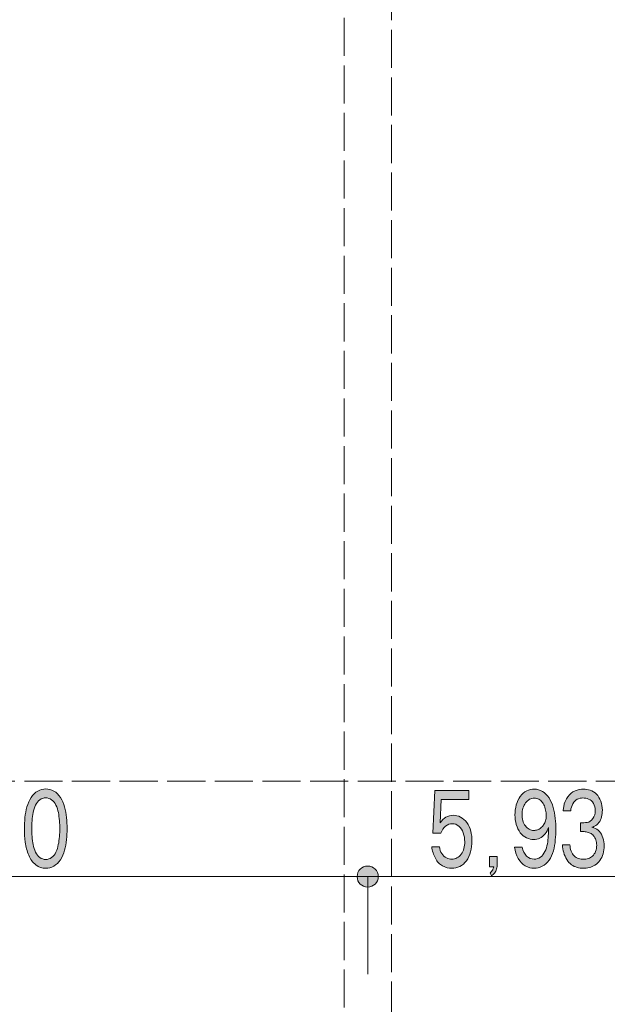
# Model space of a CAD drawing. Units: inches. Extents: x -143 to 352, y -34 to 331.
# Drawn here: x 89 to 111, y 135 to 172 of the extents above; entities that cross this region are included whole.
import ezdxf

# ---------------------------------------------------------------- set-up
doc = ezdxf.new("R2010")
doc.units = ezdxf.units.IN
doc.header["$MEASUREMENT"] = 0
for name, pattern in [('AI-Linetype-35', [5.291667, 1.411111, -0.352778, 1.411111, -0.352778, 1.411111, -0.352778]), ('AI-Linetype-37', [5.291667, 1.411111, -0.352778, 1.411111, -0.352778, 1.411111, -0.352778]), ('AI-Linetype-42', [5.291667, 1.411111, -0.352778, 1.411111, -0.352778, 1.411111, -0.352778])]:
    doc.linetypes.add(name, pattern=pattern)
doc.layers.add('_U+30EC_U+30A4_U+30E4_U+30FC 1', color=7, linetype='Continuous')

# ---------------------------------------------------------------- blocks, each defined once
blk = doc.blocks.new('block 2')
at = {"layer": '_U+30EC_U+30A4_U+30E4_U+30FC 1', "true_color": 0x221814}
h = blk.add_hatch(color=250, dxfattribs=at)
h.dxf.hatch_style = 2
edge = h.paths.add_edge_path()
edge.add_spline(control_points=[(90.456, 142.906), (90.524, 142.858), (90.579, 142.791), (90.619, 142.705), (90.66, 142.619), (90.689, 142.527), (90.707, 142.43), (90.725, 142.333), (90.738, 142.234), (90.747, 142.132), (90.757, 142.03), (90.761, 141.932), (90.761, 141.836), (90.761, 141.743), (90.757, 141.646), (90.747, 141.543), (90.738, 141.44), (90.725, 141.34), (90.706, 141.243), (90.688, 141.146), (90.659, 141.055), (90.618, 140.969), (90.578, 140.884), (90.525, 140.816), (90.458, 140.767), (90.39, 140.719), (90.318, 140.694), (90.241, 140.694), (90.164, 140.694), (90.092, 140.719), (90.025, 140.767), (89.958, 140.816), (89.904, 140.884), (89.863, 140.969), (89.822, 141.055), (89.793, 141.146), (89.775, 141.243), (89.758, 141.34), (89.744, 141.44), (89.736, 141.542), (89.727, 141.644), (89.723, 141.742), (89.723, 141.836), (89.723, 141.932), (89.727, 142.03), (89.736, 142.132), (89.744, 142.234), (89.758, 142.333), (89.775, 142.43), (89.793, 142.527), (89.822, 142.619), (89.863, 142.705), (89.904, 142.791), (89.958, 142.858), (90.025, 142.906), (90.092, 142.954), (90.164, 142.978), (90.241, 142.978), (90.317, 142.978), (90.389, 142.954), (90.456, 142.906)], knot_values=[0, 0, 0, 0, 0.352778, 0.352778, 0.352778, 0.705556, 0.705556, 0.705556, 1.058333, 1.058333, 1.058333, 1.411111, 1.411111, 1.411111, 1.763889, 1.763889, 1.763889, 2.116667, 2.116667, 2.116667, 2.469444, 2.469444, 2.469444, 2.822222, 2.822222, 2.822222, 3.175, 3.175, 3.175, 3.527778, 3.527778, 3.527778, 3.880556, 3.880556, 3.880556, 4.233333, 4.233333, 4.233333, 4.586111, 4.586111, 4.586111, 4.938889, 4.938889, 4.938889, 5.291667, 5.291667, 5.291667, 5.644444, 5.644444, 5.644444, 5.997222, 5.997222, 5.997222, 6.35, 6.35, 6.35, 6.702778, 6.702778, 6.702778, 7.055556, 7.055556, 7.055556, 7.055556], degree=3, periodic=0)
edge.add_line((90.456, 142.906), (90.456, 142.906))
edge = h.paths.add_edge_path()
edge.add_spline(control_points=[(89.943, 143.228), (89.848, 143.176), (89.766, 143.096), (89.698, 142.991), (89.629, 142.886), (89.578, 142.769), (89.543, 142.641), (89.509, 142.512), (89.485, 142.38), (89.471, 142.245), (89.457, 142.109), (89.45, 141.973), (89.45, 141.836), (89.45, 141.672), (89.461, 141.504), (89.482, 141.332), (89.504, 141.161), (89.546, 140.999), (89.608, 140.848), (89.67, 140.696), (89.759, 140.578), (89.874, 140.494), (89.989, 140.409), (90.111, 140.367), (90.241, 140.367), (90.344, 140.367), (90.442, 140.394), (90.538, 140.446), (90.634, 140.499), (90.716, 140.578), (90.785, 140.683), (90.853, 140.788), (90.904, 140.905), (90.938, 141.034), (90.972, 141.162), (90.996, 141.294), (91.01, 141.429), (91.024, 141.564), (91.032, 141.7), (91.032, 141.836), (91.032, 141.973), (91.024, 142.109), (91.01, 142.245), (90.996, 142.38), (90.972, 142.512), (90.938, 142.641), (90.904, 142.769), (90.853, 142.886), (90.785, 142.991), (90.716, 143.096), (90.635, 143.176), (90.539, 143.228), (90.444, 143.281), (90.345, 143.307), (90.241, 143.307), (90.138, 143.307), (90.038, 143.281), (89.943, 143.228)], knot_values=[0, 0, 0, 0, 0.352778, 0.352778, 0.352778, 0.705556, 0.705556, 0.705556, 1.058333, 1.058333, 1.058333, 1.411111, 1.411111, 1.411111, 1.763889, 1.763889, 1.763889, 2.116667, 2.116667, 2.116667, 2.469444, 2.469444, 2.469444, 2.822222, 2.822222, 2.822222, 3.175, 3.175, 3.175, 3.527778, 3.527778, 3.527778, 3.880556, 3.880556, 3.880556, 4.233333, 4.233333, 4.233333, 4.586111, 4.586111, 4.586111, 4.938889, 4.938889, 4.938889, 5.291667, 5.291667, 5.291667, 5.644444, 5.644444, 5.644444, 5.997222, 5.997222, 5.997222, 6.35, 6.35, 6.35, 6.702778, 6.702778, 6.702778, 6.702778], degree=3, periodic=0)
edge.add_line((89.943, 143.228), (89.943, 143.228))
h = blk.add_hatch(color=250, dxfattribs=at)
h.dxf.hatch_style = 2
edge = h.paths.add_edge_path()
edge.add_spline(control_points=[(105.913, 143.252), (105.913, 143.252), (105.913, 142.917), (105.913, 142.917), (105.913, 142.917), (104.887, 142.917), (104.887, 142.917), (104.887, 142.917), (104.84, 142.047), (104.84, 142.047), (104.972, 142.237), (105.134, 142.333), (105.326, 142.333), (105.42, 142.333), (105.512, 142.31), (105.601, 142.265), (105.69, 142.221), (105.767, 142.152), (105.833, 142.059), (105.898, 141.967), (105.946, 141.861), (105.977, 141.741), (106.008, 141.621), (106.024, 141.498), (106.024, 141.373), (106.024, 141.24), (106.008, 141.11), (105.974, 140.982), (105.942, 140.855), (105.89, 140.743), (105.819, 140.647), (105.749, 140.551), (105.665, 140.481), (105.569, 140.436), (105.472, 140.39), (105.375, 140.367), (105.276, 140.367), (105.16, 140.367), (105.047, 140.396), (104.936, 140.455), (104.825, 140.514), (104.735, 140.608), (104.667, 140.738), (104.599, 140.867), (104.554, 141.01), (104.534, 141.165), (104.534, 141.165), (104.819, 141.165), (104.819, 141.165), (104.83, 141.069), (104.858, 140.985), (104.904, 140.912), (104.95, 140.839), (105.008, 140.787), (105.077, 140.754), (105.146, 140.721), (105.215, 140.705), (105.281, 140.705), (105.345, 140.705), (105.407, 140.72), (105.466, 140.75), (105.525, 140.781), (105.578, 140.827), (105.623, 140.888), (105.669, 140.95), (105.702, 141.02), (105.723, 141.101), (105.744, 141.181), (105.755, 141.264), (105.755, 141.349), (105.755, 141.464), (105.737, 141.574), (105.701, 141.679), (105.666, 141.784), (105.611, 141.867), (105.536, 141.929), (105.461, 141.99), (105.381, 142.021), (105.295, 142.021), (105.203, 142.021), (105.119, 141.989), (105.043, 141.925), (104.968, 141.862), (104.91, 141.775), (104.871, 141.664), (104.871, 141.664), (104.57, 141.664), (104.57, 141.664), (104.57, 141.664), (104.644, 143.252), (104.644, 143.252), (104.644, 143.252), (105.913, 143.252), (105.913, 143.252)], knot_values=[0, 0, 0, 0, 1, 1, 1, 2, 2, 2, 3, 3, 3, 4, 4, 4, 5, 5, 5, 6, 6, 6, 7, 7, 7, 8, 8, 8, 9, 9, 9, 10, 10, 10, 11, 11, 11, 12, 12, 12, 13, 13, 13, 14, 14, 14, 15, 15, 15, 16, 16, 16, 17, 17, 17, 18, 18, 18, 19, 19, 19, 20, 20, 20, 21, 21, 21, 22, 22, 22, 23, 23, 23, 24, 24, 24, 25, 25, 25, 26, 26, 26, 27, 27, 27, 28, 28, 28, 29, 29, 29, 30, 30, 30, 31, 31, 31, 31], degree=3, periodic=1)
h = blk.add_hatch(color=250, dxfattribs=at)
h.dxf.hatch_style = 2
edge = h.paths.add_edge_path()
edge.add_spline(control_points=[(108.773, 142.31), (108.773, 142.247), (108.765, 142.187), (108.749, 142.132), (108.733, 142.076), (108.71, 142.025), (108.678, 141.98), (108.648, 141.935), (108.612, 141.896), (108.573, 141.864), (108.533, 141.833), (108.491, 141.809), (108.448, 141.794), (108.404, 141.778), (108.359, 141.771), (108.313, 141.771), (108.256, 141.771), (108.2, 141.785), (108.145, 141.815), (108.091, 141.844), (108.042, 141.886), (108, 141.941), (107.957, 141.996), (107.926, 142.06), (107.907, 142.133), (107.887, 142.206), (107.878, 142.282), (107.878, 142.361), (107.878, 142.442), (107.888, 142.52), (107.91, 142.596), (107.932, 142.671), (107.965, 142.737), (108.009, 142.794), (108.052, 142.85), (108.102, 142.893), (108.159, 142.923), (108.216, 142.953), (108.275, 142.968), (108.336, 142.968), (108.392, 142.968), (108.445, 142.954), (108.496, 142.925), (108.546, 142.898), (108.592, 142.858), (108.633, 142.807), (108.674, 142.756), (108.705, 142.696), (108.725, 142.628), (108.746, 142.559), (108.761, 142.489), (108.77, 142.417), (108.772, 142.368), (108.773, 142.333), (108.773, 142.31)], knot_values=[0, 0, 0, 0, 0.352778, 0.352778, 0.352778, 0.705556, 0.705556, 0.705556, 1.058333, 1.058333, 1.058333, 1.411111, 1.411111, 1.411111, 1.763889, 1.763889, 1.763889, 2.116667, 2.116667, 2.116667, 2.469444, 2.469444, 2.469444, 2.822222, 2.822222, 2.822222, 3.175, 3.175, 3.175, 3.527778, 3.527778, 3.527778, 3.880556, 3.880556, 3.880556, 4.233333, 4.233333, 4.233333, 4.586111, 4.586111, 4.586111, 4.938889, 4.938889, 4.938889, 5.291667, 5.291667, 5.291667, 5.644444, 5.644444, 5.644444, 5.997222, 5.997222, 5.997222, 6.35, 6.35, 6.35, 6.35], degree=3, periodic=0)
edge.add_line((108.773, 142.31), (108.773, 142.31))
edge = h.paths.add_edge_path()
edge.add_spline(control_points=[(107.735, 140.733), (107.805, 140.609), (107.892, 140.517), (107.998, 140.457), (108.104, 140.397), (108.214, 140.367), (108.329, 140.367), (108.432, 140.367), (108.531, 140.392), (108.627, 140.443), (108.722, 140.493), (108.805, 140.569), (108.877, 140.669), (108.948, 140.77), (109.001, 140.884), (109.037, 141.013), (109.073, 141.141), (109.097, 141.276), (109.11, 141.416), (109.123, 141.556), (109.13, 141.689), (109.13, 141.814), (109.13, 141.942), (109.122, 142.077), (109.107, 142.218), (109.092, 142.359), (109.068, 142.494), (109.032, 142.623), (108.998, 142.753), (108.945, 142.87), (108.876, 142.976), (108.806, 143.081), (108.724, 143.161), (108.629, 143.218), (108.535, 143.274), (108.435, 143.302), (108.331, 143.302), (108.235, 143.302), (108.142, 143.28), (108.052, 143.236), (107.961, 143.191), (107.882, 143.124), (107.814, 143.032), (107.746, 142.941), (107.696, 142.835), (107.663, 142.715), (107.63, 142.594), (107.614, 142.47), (107.614, 142.343), (107.614, 142.221), (107.63, 142.102), (107.663, 141.987), (107.696, 141.871), (107.746, 141.771), (107.813, 141.685), (107.88, 141.6), (107.957, 141.537), (108.045, 141.496), (108.132, 141.455), (108.221, 141.435), (108.312, 141.435), (108.388, 141.435), (108.463, 141.451), (108.536, 141.485), (108.608, 141.518), (108.672, 141.569), (108.729, 141.639), (108.785, 141.708), (108.828, 141.79), (108.859, 141.884), (108.858, 141.781), (108.855, 141.678), (108.85, 141.575), (108.845, 141.472), (108.833, 141.37), (108.815, 141.268), (108.796, 141.167), (108.766, 141.072), (108.723, 140.985), (108.681, 140.898), (108.625, 140.83), (108.555, 140.78), (108.486, 140.731), (108.412, 140.706), (108.332, 140.706), (108.229, 140.706), (108.134, 140.745), (108.048, 140.821), (107.962, 140.898), (107.906, 141.006), (107.881, 141.144), (107.881, 141.144), (107.599, 141.144), (107.599, 141.144), (107.619, 140.993), (107.664, 140.856), (107.735, 140.733)], knot_values=[0, 0, 0, 0, 0.352778, 0.352778, 0.352778, 0.705556, 0.705556, 0.705556, 1.058333, 1.058333, 1.058333, 1.411111, 1.411111, 1.411111, 1.763889, 1.763889, 1.763889, 2.116667, 2.116667, 2.116667, 2.469444, 2.469444, 2.469444, 2.822222, 2.822222, 2.822222, 3.175, 3.175, 3.175, 3.527778, 3.527778, 3.527778, 3.880556, 3.880556, 3.880556, 4.233333, 4.233333, 4.233333, 4.586111, 4.586111, 4.586111, 4.938889, 4.938889, 4.938889, 5.291667, 5.291667, 5.291667, 5.644444, 5.644444, 5.644444, 5.997222, 5.997222, 5.997222, 6.35, 6.35, 6.35, 6.702778, 6.702778, 6.702778, 7.055556, 7.055556, 7.055556, 7.408333, 7.408333, 7.408333, 7.761111, 7.761111, 7.761111, 8.113889, 8.113889, 8.113889, 8.466667, 8.466667, 8.466667, 8.819444, 8.819444, 8.819444, 9.172222, 9.172222, 9.172222, 9.525, 9.525, 9.525, 9.877778, 9.877778, 9.877778, 10.230556, 10.230556, 10.230556, 10.583333, 10.583333, 10.583333, 10.936111, 10.936111, 10.936111, 11.288889, 11.288889, 11.288889, 11.288889], degree=3, periodic=0)
edge.add_line((107.735, 140.733), (107.735, 140.733))
h = blk.add_hatch(color=250, dxfattribs=at)
h.dxf.hatch_style = 2
edge = h.paths.add_edge_path()
edge.add_spline(control_points=[(110.525, 141.908), (110.525, 141.908), (110.463, 141.889), (110.463, 141.889), (110.463, 141.889), (110.541, 141.867), (110.541, 141.867), (110.615, 141.842), (110.682, 141.798), (110.742, 141.733), (110.802, 141.67), (110.846, 141.59), (110.875, 141.495), (110.903, 141.4), (110.918, 141.301), (110.918, 141.2), (110.918, 141.098), (110.905, 141), (110.879, 140.906), (110.853, 140.812), (110.814, 140.728), (110.761, 140.655), (110.708, 140.582), (110.648, 140.525), (110.579, 140.483), (110.511, 140.441), (110.44, 140.411), (110.366, 140.393), (110.292, 140.376), (110.217, 140.367), (110.143, 140.367), (110.067, 140.367), (109.992, 140.377), (109.918, 140.398), (109.844, 140.418), (109.774, 140.453), (109.708, 140.501), (109.642, 140.549), (109.584, 140.612), (109.535, 140.69), (109.485, 140.768), (109.447, 140.854), (109.421, 140.948), (109.395, 141.043), (109.378, 141.141), (109.371, 141.242), (109.371, 141.242), (109.652, 141.242), (109.652, 141.242), (109.655, 141.16), (109.669, 141.082), (109.695, 141.007), (109.72, 140.933), (109.758, 140.872), (109.809, 140.824), (109.859, 140.776), (109.914, 140.744), (109.973, 140.727), (110.032, 140.71), (110.092, 140.701), (110.153, 140.701), (110.212, 140.701), (110.27, 140.71), (110.328, 140.727), (110.386, 140.744), (110.439, 140.775), (110.488, 140.82), (110.537, 140.866), (110.575, 140.924), (110.601, 140.995), (110.627, 141.066), (110.641, 141.142), (110.641, 141.221), (110.641, 141.289), (110.631, 141.354), (110.611, 141.416), (110.592, 141.478), (110.563, 141.531), (110.525, 141.574), (110.488, 141.618), (110.444, 141.651), (110.397, 141.672), (110.349, 141.694), (110.301, 141.709), (110.252, 141.717), (110.202, 141.725), (110.152, 141.729), (110.103, 141.729), (110.081, 141.729), (110.06, 141.728), (110.04, 141.727), (110.04, 141.727), (110.04, 142.05), (110.04, 142.05), (110.12, 142.048), (110.202, 142.054), (110.286, 142.066), (110.37, 142.078), (110.441, 142.125), (110.5, 142.208), (110.56, 142.289), (110.589, 142.388), (110.589, 142.504), (110.589, 142.604), (110.566, 142.694), (110.521, 142.774), (110.476, 142.854), (110.416, 142.907), (110.343, 142.934), (110.27, 142.961), (110.198, 142.974), (110.127, 142.974), (110.059, 142.974), (109.99, 142.958), (109.922, 142.925), (109.855, 142.891), (109.799, 142.836), (109.757, 142.759), (109.714, 142.682), (109.689, 142.596), (109.681, 142.499), (109.681, 142.499), (109.402, 142.499), (109.402, 142.499), (109.406, 142.55), (109.411, 142.599), (109.419, 142.649), (109.444, 142.791), (109.494, 142.914), (109.57, 143.017), (109.647, 143.12), (109.736, 143.193), (109.839, 143.237), (109.942, 143.28), (110.047, 143.302), (110.153, 143.302), (110.238, 143.302), (110.322, 143.288), (110.405, 143.262), (110.489, 143.234), (110.565, 143.186), (110.634, 143.115), (110.703, 143.045), (110.756, 142.957), (110.794, 142.853), (110.832, 142.749), (110.851, 142.64), (110.851, 142.525), (110.851, 142.441), (110.841, 142.358), (110.82, 142.275), (110.799, 142.193), (110.766, 142.121), (110.72, 142.059), (110.674, 141.998), (110.621, 141.953), (110.56, 141.926), (110.547, 141.92), (110.536, 141.914), (110.525, 141.908)], knot_values=[0, 0, 0, 0, 0.352778, 0.352778, 0.352778, 0.705556, 0.705556, 0.705556, 1.058333, 1.058333, 1.058333, 1.411111, 1.411111, 1.411111, 1.763889, 1.763889, 1.763889, 2.116667, 2.116667, 2.116667, 2.469444, 2.469444, 2.469444, 2.822222, 2.822222, 2.822222, 3.175, 3.175, 3.175, 3.527778, 3.527778, 3.527778, 3.880556, 3.880556, 3.880556, 4.233333, 4.233333, 4.233333, 4.586111, 4.586111, 4.586111, 4.938889, 4.938889, 4.938889, 5.291667, 5.291667, 5.291667, 5.644444, 5.644444, 5.644444, 5.997222, 5.997222, 5.997222, 6.35, 6.35, 6.35, 6.702778, 6.702778, 6.702778, 7.055556, 7.055556, 7.055556, 7.408333, 7.408333, 7.408333, 7.761111, 7.761111, 7.761111, 8.113889, 8.113889, 8.113889, 8.466667, 8.466667, 8.466667, 8.819444, 8.819444, 8.819444, 9.172222, 9.172222, 9.172222, 9.525, 9.525, 9.525, 9.877778, 9.877778, 9.877778, 10.230556, 10.230556, 10.230556, 10.583333, 10.583333, 10.583333, 10.936111, 10.936111, 10.936111, 11.288889, 11.288889, 11.288889, 11.641667, 11.641667, 11.641667, 11.994444, 11.994444, 11.994444, 12.347222, 12.347222, 12.347222, 12.7, 12.7, 12.7, 13.052778, 13.052778, 13.052778, 13.405556, 13.405556, 13.405556, 13.758333, 13.758333, 13.758333, 14.111111, 14.111111, 14.111111, 14.463889, 14.463889, 14.463889, 14.816667, 14.816667, 14.816667, 15.169444, 15.169444, 15.169444, 15.522222, 15.522222, 15.522222, 15.875, 15.875, 15.875, 16.227778, 16.227778, 16.227778, 16.580556, 16.580556, 16.580556, 16.933333, 16.933333, 16.933333, 17.286111, 17.286111, 17.286111, 17.638889, 17.638889, 17.638889, 17.991667, 17.991667, 17.991667, 18.344444, 18.344444, 18.344444, 18.697222, 18.697222, 18.697222, 18.697222], degree=3, periodic=0)
edge.add_line((110.525, 141.908), (110.525, 141.908))
h = blk.add_hatch(color=250, dxfattribs=at)
h.dxf.hatch_style = 2
edge = h.paths.add_edge_path()
edge.add_spline(control_points=[(106.96, 140.805), (106.96, 140.805), (106.96, 140.519), (106.96, 140.519), (106.96, 140.458), (106.952, 140.399), (106.935, 140.342), (106.917, 140.284), (106.892, 140.234), (106.858, 140.191), (106.824, 140.148), (106.787, 140.112), (106.747, 140.085), (106.747, 140.085), (106.693, 140.192), (106.693, 140.192), (106.711, 140.209), (106.728, 140.227), (106.747, 140.247), (106.764, 140.27), (106.778, 140.291), (106.791, 140.311), (106.803, 140.331), (106.815, 140.369), (106.828, 140.422), (106.828, 140.422), (106.673, 140.422), (106.673, 140.422), (106.673, 140.422), (106.673, 140.805), (106.673, 140.805), (106.673, 140.805), (106.96, 140.805), (106.96, 140.805)], knot_values=[0, 0, 0, 0, 1, 1, 1, 2, 2, 2, 3, 3, 3, 4, 4, 4, 5, 5, 5, 6, 6, 6, 7, 7, 7, 8, 8, 8, 9, 9, 9, 10, 10, 10, 11, 11, 11, 11], degree=3, periodic=1)
h = blk.add_hatch(color=250, dxfattribs=at)
h.dxf.hatch_style = 2
edge = h.paths.add_edge_path()
edge.add_spline(control_points=[(102.555, 140.06), (102.555, 140.277), (102.38, 140.452), (102.164, 140.452), (101.946, 140.452), (101.771, 140.277), (101.771, 140.06), (101.771, 139.844), (101.946, 139.669), (102.164, 139.669), (102.38, 139.669), (102.555, 139.844), (102.555, 140.06)], knot_values=[0, 0, 0, 0, 0.352778, 0.352778, 0.352778, 0.705556, 0.705556, 0.705556, 1.058333, 1.058333, 1.058333, 1.411111, 1.411111, 1.411111, 1.411111], degree=3, periodic=0)
edge.add_line((102.555, 140.06), (102.555, 140.06))
at = {"layer": '_U+30EC_U+30A4_U+30E4_U+30FC 1', "color": 250, "linetype": 'AI-Linetype-35', "lineweight": 18, "true_color": 0x221814}
blk.add_lwpolyline([(103.039, 108.298), (103.039, 256.341)], dxfattribs=at)
at = {"layer": '_U+30EC_U+30A4_U+30E4_U+30FC 1', "color": 250, "linetype": 'AI-Linetype-37', "lineweight": 18, "true_color": 0x221814}
blk.add_lwpolyline([(72.964, 254.794), (101.288, 254.794), (101.288, 108.297), (72.964, 108.297), (72.964, 254.794)], dxfattribs=at)
at = {"layer": '_U+30EC_U+30A4_U+30E4_U+30FC 1', "color": 250, "linetype": 'AI-Linetype-42', "lineweight": 18, "true_color": 0x221814}
blk.add_lwpolyline([(-102.816, 143.598), (232.54, 143.598)], dxfattribs=at)
at = {"layer": '_U+30EC_U+30A4_U+30E4_U+30FC 1', "color": 250, "lineweight": 18, "true_color": 0x221814}
for points in [[(-91.312, 140.061), (220.538, 140.061)], [(102.163, 140.061), (102.163, 136.447)]]:
    blk.add_lwpolyline(points, dxfattribs=at)
at = {"layer": '_U+30EC_U+30A4_U+30E4_U+30FC 1', "lineweight": 0}
for points, knots in [([(89.943, 143.228), (89.848, 143.176), (89.766, 143.096), (89.698, 142.991), (89.629, 142.886), (89.578, 142.769), (89.543, 142.641), (89.509, 142.512), (89.485, 142.38), (89.471, 142.245), (89.457, 142.109), (89.45, 141.973), (89.45, 141.836), (89.45, 141.672), (89.461, 141.504), (89.482, 141.332), (89.504, 141.161), (89.546, 140.999), (89.608, 140.848), (89.67, 140.696), (89.759, 140.578), (89.874, 140.494), (89.989, 140.409), (90.111, 140.367), (90.241, 140.367), (90.344, 140.367), (90.442, 140.394), (90.538, 140.446), (90.634, 140.499), (90.716, 140.578), (90.785, 140.683), (90.853, 140.788), (90.904, 140.905), (90.938, 141.034), (90.972, 141.162), (90.996, 141.294), (91.01, 141.429), (91.024, 141.564), (91.032, 141.7), (91.032, 141.836), (91.032, 141.973), (91.024, 142.109), (91.01, 142.245), (90.996, 142.38), (90.972, 142.512), (90.938, 142.641), (90.904, 142.769), (90.853, 142.886), (90.785, 142.991), (90.716, 143.096), (90.635, 143.176), (90.539, 143.228), (90.444, 143.281), (90.345, 143.307), (90.241, 143.307), (90.138, 143.307), (90.038, 143.281), (89.943, 143.228)], [0, 0, 0, 0, 1, 1, 1, 2, 2, 2, 3, 3, 3, 4, 4, 4, 5, 5, 5, 6, 6, 6, 7, 7, 7, 8, 8, 8, 9, 9, 9, 10, 10, 10, 11, 11, 11, 12, 12, 12, 13, 13, 13, 14, 14, 14, 15, 15, 15, 16, 16, 16, 17, 17, 17, 18, 18, 18, 19, 19, 19, 19]), ([(105.913, 143.252), (105.913, 143.252), (105.913, 142.917), (105.913, 142.917), (105.913, 142.917), (104.887, 142.917), (104.887, 142.917), (104.887, 142.917), (104.84, 142.047), (104.84, 142.047), (104.972, 142.237), (105.134, 142.333), (105.326, 142.333), (105.42, 142.333), (105.512, 142.31), (105.601, 142.265), (105.69, 142.221), (105.767, 142.152), (105.833, 142.059), (105.898, 141.967), (105.946, 141.861), (105.977, 141.741), (106.008, 141.621), (106.024, 141.498), (106.024, 141.373), (106.024, 141.24), (106.008, 141.11), (105.974, 140.982), (105.942, 140.855), (105.89, 140.743), (105.819, 140.647), (105.749, 140.551), (105.665, 140.481), (105.569, 140.436), (105.472, 140.39), (105.375, 140.367), (105.276, 140.367), (105.16, 140.367), (105.047, 140.396), (104.936, 140.455), (104.825, 140.514), (104.735, 140.608), (104.667, 140.738), (104.599, 140.867), (104.554, 141.01), (104.534, 141.165), (104.534, 141.165), (104.819, 141.165), (104.819, 141.165), (104.83, 141.069), (104.858, 140.985), (104.904, 140.912), (104.95, 140.839), (105.008, 140.787), (105.077, 140.754), (105.146, 140.721), (105.215, 140.705), (105.281, 140.705), (105.345, 140.705), (105.407, 140.72), (105.466, 140.75), (105.525, 140.781), (105.578, 140.827), (105.623, 140.888), (105.669, 140.95), (105.702, 141.02), (105.723, 141.101), (105.744, 141.181), (105.755, 141.264), (105.755, 141.349), (105.755, 141.464), (105.737, 141.574), (105.701, 141.679), (105.666, 141.784), (105.611, 141.867), (105.536, 141.929), (105.461, 141.99), (105.381, 142.021), (105.295, 142.021), (105.203, 142.021), (105.119, 141.989), (105.043, 141.925), (104.968, 141.862), (104.91, 141.775), (104.871, 141.664), (104.871, 141.664), (104.57, 141.664), (104.57, 141.664), (104.57, 141.664), (104.644, 143.252), (104.644, 143.252), (104.644, 143.252), (105.913, 143.252), (105.913, 143.252)], [0, 0, 0, 0, 1, 1, 1, 2, 2, 2, 3, 3, 3, 4, 4, 4, 5, 5, 5, 6, 6, 6, 7, 7, 7, 8, 8, 8, 9, 9, 9, 10, 10, 10, 11, 11, 11, 12, 12, 12, 13, 13, 13, 14, 14, 14, 15, 15, 15, 16, 16, 16, 17, 17, 17, 18, 18, 18, 19, 19, 19, 20, 20, 20, 21, 21, 21, 22, 22, 22, 23, 23, 23, 24, 24, 24, 25, 25, 25, 26, 26, 26, 27, 27, 27, 28, 28, 28, 29, 29, 29, 30, 30, 30, 31, 31, 31, 31]), ([(107.735, 140.733), (107.805, 140.609), (107.892, 140.517), (107.998, 140.457), (108.104, 140.397), (108.214, 140.367), (108.329, 140.367), (108.432, 140.367), (108.531, 140.392), (108.627, 140.443), (108.722, 140.493), (108.805, 140.569), (108.877, 140.669), (108.948, 140.77), (109.001, 140.884), (109.037, 141.013), (109.073, 141.141), (109.097, 141.276), (109.11, 141.416), (109.123, 141.556), (109.13, 141.689), (109.13, 141.814), (109.13, 141.942), (109.122, 142.077), (109.107, 142.218), (109.092, 142.359), (109.068, 142.494), (109.032, 142.623), (108.998, 142.753), (108.945, 142.87), (108.876, 142.976), (108.806, 143.081), (108.724, 143.161), (108.629, 143.218), (108.535, 143.274), (108.435, 143.302), (108.331, 143.302), (108.235, 143.302), (108.142, 143.28), (108.052, 143.236), (107.961, 143.191), (107.882, 143.124), (107.814, 143.032), (107.746, 142.941), (107.696, 142.835), (107.663, 142.715), (107.63, 142.594), (107.614, 142.47), (107.614, 142.343), (107.614, 142.221), (107.63, 142.102), (107.663, 141.987), (107.696, 141.871), (107.746, 141.771), (107.813, 141.685), (107.88, 141.6), (107.957, 141.537), (108.045, 141.496), (108.132, 141.455), (108.221, 141.435), (108.312, 141.435), (108.388, 141.435), (108.463, 141.451), (108.536, 141.485), (108.608, 141.518), (108.672, 141.569), (108.729, 141.639), (108.785, 141.708), (108.828, 141.79), (108.859, 141.884), (108.858, 141.781), (108.855, 141.678), (108.85, 141.575), (108.845, 141.472), (108.833, 141.37), (108.815, 141.268), (108.796, 141.167), (108.766, 141.072), (108.723, 140.985), (108.681, 140.898), (108.625, 140.83), (108.555, 140.78), (108.486, 140.731), (108.412, 140.706), (108.332, 140.706), (108.229, 140.706), (108.134, 140.745), (108.048, 140.821), (107.962, 140.898), (107.906, 141.006), (107.881, 141.144), (107.881, 141.144), (107.599, 141.144), (107.599, 141.144), (107.619, 140.993), (107.664, 140.856), (107.735, 140.733)], [0, 0, 0, 0, 1, 1, 1, 2, 2, 2, 3, 3, 3, 4, 4, 4, 5, 5, 5, 6, 6, 6, 7, 7, 7, 8, 8, 8, 9, 9, 9, 10, 10, 10, 11, 11, 11, 12, 12, 12, 13, 13, 13, 14, 14, 14, 15, 15, 15, 16, 16, 16, 17, 17, 17, 18, 18, 18, 19, 19, 19, 20, 20, 20, 21, 21, 21, 22, 22, 22, 23, 23, 23, 24, 24, 24, 25, 25, 25, 26, 26, 26, 27, 27, 27, 28, 28, 28, 29, 29, 29, 30, 30, 30, 31, 31, 31, 32, 32, 32, 32]), ([(110.525, 141.908), (110.525, 141.908), (110.463, 141.889), (110.463, 141.889), (110.463, 141.889), (110.541, 141.867), (110.541, 141.867), (110.615, 141.842), (110.682, 141.798), (110.742, 141.733), (110.802, 141.67), (110.846, 141.59), (110.875, 141.495), (110.903, 141.4), (110.918, 141.301), (110.918, 141.2), (110.918, 141.098), (110.905, 141), (110.879, 140.906), (110.853, 140.812), (110.814, 140.728), (110.761, 140.655), (110.708, 140.582), (110.648, 140.525), (110.579, 140.483), (110.511, 140.441), (110.44, 140.411), (110.366, 140.393), (110.292, 140.376), (110.217, 140.367), (110.143, 140.367), (110.067, 140.367), (109.992, 140.377), (109.918, 140.398), (109.844, 140.418), (109.774, 140.453), (109.708, 140.501), (109.642, 140.549), (109.584, 140.612), (109.535, 140.69), (109.485, 140.768), (109.447, 140.854), (109.421, 140.948), (109.395, 141.043), (109.378, 141.141), (109.371, 141.242), (109.371, 141.242), (109.652, 141.242), (109.652, 141.242), (109.655, 141.16), (109.669, 141.082), (109.695, 141.007), (109.72, 140.933), (109.758, 140.872), (109.809, 140.824), (109.859, 140.776), (109.914, 140.744), (109.973, 140.727), (110.032, 140.71), (110.092, 140.701), (110.153, 140.701), (110.212, 140.701), (110.27, 140.71), (110.328, 140.727), (110.386, 140.744), (110.439, 140.775), (110.488, 140.82), (110.537, 140.866), (110.575, 140.924), (110.601, 140.995), (110.627, 141.066), (110.641, 141.142), (110.641, 141.221), (110.641, 141.289), (110.631, 141.354), (110.611, 141.416), (110.592, 141.478), (110.563, 141.531), (110.525, 141.574), (110.488, 141.618), (110.444, 141.651), (110.397, 141.672), (110.349, 141.694), (110.301, 141.709), (110.252, 141.717), (110.202, 141.725), (110.152, 141.729), (110.103, 141.729), (110.081, 141.729), (110.06, 141.728), (110.04, 141.727), (110.04, 141.727), (110.04, 142.05), (110.04, 142.05), (110.12, 142.048), (110.202, 142.054), (110.286, 142.066), (110.37, 142.078), (110.441, 142.125), (110.5, 142.208), (110.56, 142.289), (110.589, 142.388), (110.589, 142.504), (110.589, 142.604), (110.566, 142.694), (110.521, 142.774), (110.476, 142.854), (110.416, 142.907), (110.343, 142.934), (110.27, 142.961), (110.198, 142.974), (110.127, 142.974), (110.059, 142.974), (109.99, 142.958), (109.922, 142.925), (109.855, 142.891), (109.799, 142.836), (109.757, 142.759), (109.714, 142.682), (109.689, 142.596), (109.681, 142.499), (109.681, 142.499), (109.402, 142.499), (109.402, 142.499), (109.406, 142.55), (109.411, 142.599), (109.419, 142.649), (109.444, 142.791), (109.494, 142.914), (109.57, 143.017), (109.647, 143.12), (109.736, 143.193), (109.839, 143.237), (109.942, 143.28), (110.047, 143.302), (110.153, 143.302), (110.238, 143.302), (110.322, 143.288), (110.405, 143.262), (110.489, 143.234), (110.565, 143.186), (110.634, 143.115), (110.703, 143.045), (110.756, 142.957), (110.794, 142.853), (110.832, 142.749), (110.851, 142.64), (110.851, 142.525), (110.851, 142.441), (110.841, 142.358), (110.82, 142.275), (110.799, 142.193), (110.766, 142.121), (110.72, 142.059), (110.674, 141.998), (110.621, 141.953), (110.56, 141.926), (110.547, 141.92), (110.536, 141.914), (110.525, 141.908)], [0, 0, 0, 0, 1, 1, 1, 2, 2, 2, 3, 3, 3, 4, 4, 4, 5, 5, 5, 6, 6, 6, 7, 7, 7, 8, 8, 8, 9, 9, 9, 10, 10, 10, 11, 11, 11, 12, 12, 12, 13, 13, 13, 14, 14, 14, 15, 15, 15, 16, 16, 16, 17, 17, 17, 18, 18, 18, 19, 19, 19, 20, 20, 20, 21, 21, 21, 22, 22, 22, 23, 23, 23, 24, 24, 24, 25, 25, 25, 26, 26, 26, 27, 27, 27, 28, 28, 28, 29, 29, 29, 30, 30, 30, 31, 31, 31, 32, 32, 32, 33, 33, 33, 34, 34, 34, 35, 35, 35, 36, 36, 36, 37, 37, 37, 38, 38, 38, 39, 39, 39, 40, 40, 40, 41, 41, 41, 42, 42, 42, 43, 43, 43, 44, 44, 44, 45, 45, 45, 46, 46, 46, 47, 47, 47, 48, 48, 48, 49, 49, 49, 50, 50, 50, 51, 51, 51, 52, 52, 52, 53, 53, 53, 53]), ([(90.456, 142.906), (90.524, 142.858), (90.579, 142.791), (90.619, 142.705), (90.66, 142.619), (90.689, 142.527), (90.707, 142.43), (90.725, 142.333), (90.738, 142.234), (90.747, 142.132), (90.757, 142.03), (90.761, 141.932), (90.761, 141.836), (90.761, 141.743), (90.757, 141.646), (90.747, 141.543), (90.738, 141.44), (90.725, 141.34), (90.706, 141.243), (90.688, 141.146), (90.659, 141.055), (90.618, 140.969), (90.578, 140.884), (90.525, 140.816), (90.458, 140.767), (90.39, 140.719), (90.318, 140.694), (90.241, 140.694), (90.164, 140.694), (90.092, 140.719), (90.025, 140.767), (89.958, 140.816), (89.904, 140.884), (89.863, 140.969), (89.822, 141.055), (89.793, 141.146), (89.775, 141.243), (89.758, 141.34), (89.744, 141.44), (89.736, 141.542), (89.727, 141.644), (89.723, 141.742), (89.723, 141.836), (89.723, 141.932), (89.727, 142.03), (89.736, 142.132), (89.744, 142.234), (89.758, 142.333), (89.775, 142.43), (89.793, 142.527), (89.822, 142.619), (89.863, 142.705), (89.904, 142.791), (89.958, 142.858), (90.025, 142.906), (90.092, 142.954), (90.164, 142.978), (90.241, 142.978), (90.317, 142.978), (90.389, 142.954), (90.456, 142.906)], [0, 0, 0, 0, 1, 1, 1, 2, 2, 2, 3, 3, 3, 4, 4, 4, 5, 5, 5, 6, 6, 6, 7, 7, 7, 8, 8, 8, 9, 9, 9, 10, 10, 10, 11, 11, 11, 12, 12, 12, 13, 13, 13, 14, 14, 14, 15, 15, 15, 16, 16, 16, 17, 17, 17, 18, 18, 18, 19, 19, 19, 20, 20, 20, 20]), ([(108.773, 142.31), (108.773, 142.247), (108.765, 142.187), (108.749, 142.132), (108.733, 142.076), (108.71, 142.025), (108.678, 141.98), (108.648, 141.935), (108.612, 141.896), (108.573, 141.864), (108.533, 141.833), (108.491, 141.809), (108.448, 141.794), (108.404, 141.778), (108.359, 141.771), (108.313, 141.771), (108.256, 141.771), (108.2, 141.785), (108.145, 141.815), (108.091, 141.844), (108.042, 141.886), (108, 141.941), (107.957, 141.996), (107.926, 142.06), (107.907, 142.133), (107.887, 142.206), (107.878, 142.282), (107.878, 142.361), (107.878, 142.442), (107.888, 142.52), (107.91, 142.596), (107.932, 142.671), (107.965, 142.737), (108.009, 142.794), (108.052, 142.85), (108.102, 142.893), (108.159, 142.923), (108.216, 142.953), (108.275, 142.968), (108.336, 142.968), (108.392, 142.968), (108.445, 142.954), (108.496, 142.925), (108.546, 142.898), (108.592, 142.858), (108.633, 142.807), (108.674, 142.756), (108.705, 142.696), (108.725, 142.628), (108.746, 142.559), (108.761, 142.489), (108.77, 142.417), (108.772, 142.368), (108.773, 142.333), (108.773, 142.31)], [0, 0, 0, 0, 1, 1, 1, 2, 2, 2, 3, 3, 3, 4, 4, 4, 5, 5, 5, 6, 6, 6, 7, 7, 7, 8, 8, 8, 9, 9, 9, 10, 10, 10, 11, 11, 11, 12, 12, 12, 13, 13, 13, 14, 14, 14, 15, 15, 15, 16, 16, 16, 17, 17, 17, 18, 18, 18, 18]), ([(106.96, 140.805), (106.96, 140.805), (106.96, 140.519), (106.96, 140.519), (106.96, 140.458), (106.952, 140.399), (106.935, 140.342), (106.917, 140.284), (106.892, 140.234), (106.858, 140.191), (106.824, 140.148), (106.787, 140.112), (106.747, 140.085), (106.747, 140.085), (106.693, 140.192), (106.693, 140.192), (106.711, 140.209), (106.728, 140.227), (106.747, 140.247), (106.764, 140.27), (106.778, 140.291), (106.791, 140.311), (106.803, 140.331), (106.815, 140.369), (106.828, 140.422), (106.828, 140.422), (106.673, 140.422), (106.673, 140.422), (106.673, 140.422), (106.673, 140.805), (106.673, 140.805), (106.673, 140.805), (106.96, 140.805), (106.96, 140.805)], [0, 0, 0, 0, 1, 1, 1, 2, 2, 2, 3, 3, 3, 4, 4, 4, 5, 5, 5, 6, 6, 6, 7, 7, 7, 8, 8, 8, 9, 9, 9, 10, 10, 10, 11, 11, 11, 11]), ([(102.555, 140.06), (102.555, 140.277), (102.38, 140.452), (102.164, 140.452), (101.946, 140.452), (101.771, 140.277), (101.771, 140.06), (101.771, 139.844), (101.946, 139.669), (102.164, 139.669), (102.38, 139.669), (102.555, 139.844), (102.555, 140.06)], [0, 0, 0, 0, 1, 1, 1, 2, 2, 2, 3, 3, 3, 4, 4, 4, 4])]:
    blk.add_open_spline(points, degree=3, knots=knots, dxfattribs=at)

msp = doc.modelspace()

# ---------------------------------------------------------------- block references
at = {"layer": '_U+30EC_U+30A4_U+30E4_U+30FC 1'}
msp.add_blockref('block 2', (0, 0), dxfattribs=at)

doc.saveas('drawing.dxf')
